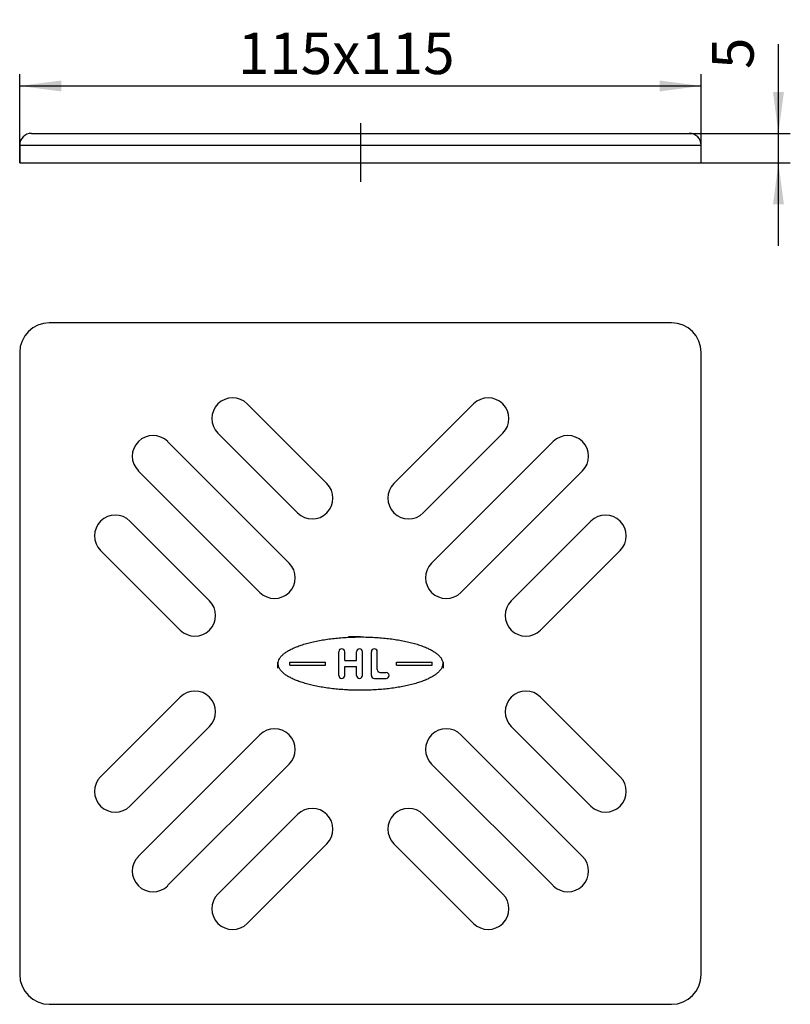
# Model space of a CAD drawing. Units: inches. Extents: x -534 to -404, y -488 to -322.
import ezdxf

# ---------------------------------------------------------------- set-up
doc = ezdxf.new("R2010")
doc.units = ezdxf.units.IN
doc.linetypes.add('DOT_CENTER', pattern=[14, 12, -1, 0, -1])
doc.linetypes.add('PHANTOM', pattern=[13, 10, -1, 0, -1, 0, -1])
doc.layers.add('1', color=7, linetype='Continuous')
doc.styles.add('CONVERTER_11', font='txt.shx', dxfattribs={"width": 0.9})
doc.dimstyles.new('ME10_DIM_10', dxfattribs={"dimtxt": 7, "dimasz": 7, "dimexe": 2, "dimexo": 0, "dimgap": 2, "dimtad": 1, "dimdsep": 46, "dimtxsty": 'CONVERTER_11', "dimsah": 1, "dimcen": 0.09, "dimclrd": 4, "dimclre": 4, "dimclrt": 1, "dimadec": 0, "dimazin": 0, "dimtfac": 1, "dimtdec": 4, "dimtmove": 0, "dimatfit": 3, "dimfxl": 1, "dimtolj": 1, "dimtzin": 0, "dimarcsym": 0})
doc.dimstyles.new('ME10_DIM_11', dxfattribs={"dimtxt": 7, "dimasz": 7, "dimexe": 2, "dimexo": 0, "dimgap": 2, "dimtad": 1, "dimdsep": 46, "dimtxsty": 'CONVERTER_11', "dimsah": 1, "dimcen": 0.09, "dimclrd": 4, "dimclre": 4, "dimclrt": 1, "dimadec": 0, "dimazin": 0, "dimtfac": 1, "dimtdec": 4, "dimtmove": 0, "dimatfit": 3, "dimfxl": 1, "dimtolj": 1, "dimtzin": 0, "dimarcsym": 0})

# ---------------------------------------------------------------- blocks, each defined once
blk = doc.blocks.new('Einlaufrost_115x115__1', base_point=(-40.22, -293.45))
at = {"color": 7, "linetype": 'Continuous'}
for p, q in [((-424.18, -372.94), (-529.18, -372.94)), ((-534.18, -377.94), (-534.18, -482.94)), ((-419.18, -482.94), (-419.18, -377.94)), ((-482.34, -400.04), (-495.77, -386.6)), ((-457.59, -386.6), (-471.03, -400.04)), ((-500.72, -391.55), (-487.29, -404.99)), ((-466.08, -404.99), (-452.64, -391.55)), ((-488.7, -413.47), (-509.21, -392.97)), ((-444.16, -392.97), (-464.66, -413.47)), ((-514.16, -397.92), (-493.65, -418.42)), ((-459.71, -418.42), (-439.21, -397.92)), ((-482.34, -404.99), (-482.34, -404.99)), ((-502.14, -419.84), (-515.57, -406.4)), ((-437.79, -406.4), (-451.23, -419.84)), ((-520.52, -411.35), (-507.09, -424.79)), ((-446.28, -424.79), (-432.84, -411.35)), ((-451.23, -424.79), (-451.23, -424.79)), ((-480.33, -432.44), (-480.33, -428.44)), ((-479.33, -429.94), (-479.33, -428.44)), ((-477.33, -429.94), (-477.33, -428.44)), ((-476.33, -432.44), (-476.33, -428.44)), ((-474.83, -432.44), (-474.83, -428.44)), ((-473.83, -431.44), (-473.83, -428.44)), ((-488.58, -430.19), (-482.58, -430.19)), ((-488.58, -430.69), (-488.58, -430.19)), ((-482.58, -430.69), (-482.58, -430.19)), ((-479.33, -429.94), (-477.33, -429.94)), ((-470.58, -430.19), (-464.58, -430.19)), ((-470.58, -430.69), (-470.58, -430.19)), ((-464.58, -430.69), (-464.58, -430.19)), ((-488.58, -430.69), (-482.58, -430.69)), ((-479.33, -432.44), (-479.33, -430.94)), ((-479.33, -430.94), (-477.33, -430.94)), ((-477.33, -432.44), (-477.33, -430.94)), ((-473.33, -431.94), (-472.33, -431.94)), ((-470.58, -430.69), (-464.58, -430.69)), ((-474.33, -432.94), (-472.33, -432.94)), ((-507.09, -436.1), (-520.52, -449.54)), ((-502.14, -436.1), (-502.14, -436.1)), ((-432.84, -449.54), (-446.28, -436.1)), ((-515.57, -454.49), (-502.14, -441.05)), ((-451.23, -441.05), (-437.79, -454.49)), ((-493.65, -442.46), (-514.16, -462.97)), ((-439.21, -462.97), (-459.71, -442.46)), ((-509.21, -467.92), (-488.7, -447.41)), ((-464.66, -447.41), (-444.16, -467.92)), ((-487.29, -455.9), (-500.72, -469.33)), ((-471.03, -455.9), (-471.03, -455.9)), ((-452.64, -469.33), (-466.08, -455.9)), ((-495.77, -474.28), (-482.34, -460.85)), ((-471.03, -460.85), (-457.59, -474.28)), ((-529.18, -487.94), (-424.18, -487.94))]:
    blk.add_line(p, q, dxfattribs=at)
for centre, start, end in [((-479.83, -428.44), 0, 180), ((-476.83, -428.44), 0, 180), ((-474.33, -428.44), 90, 180), ((-474.33, -428.44), 0, 90), ((-473.33, -431.44), 180, -90), ((-472.33, -432.44), -90, 90), ((-479.83, -432.44), 180, 0), ((-476.83, -432.44), 180, 0), ((-474.33, -432.44), 180, -90)]:
    blk.add_arc(centre, 0.5, start, end, dxfattribs=at)
at = {"layer": '1', "color": 2, "linetype": 'DOT_CENTER'}
for p, q in [((-476.68, -425.94), (-478.68, -425.94)), ((-490.68, -430.19), (-490.68, -431.19)), ((-462.68, -431.19), (-462.68, -430.19)), ((-476.68, -434.94), (-478.68, -434.94))]:
    blk.add_line(p, q, dxfattribs=at)
at = {"layer": '1', "color": 7, "linetype": 'Continuous'}
for centre, radius, start, end in [((-529.18, -377.94), 5, 90, 180), ((-424.18, -377.94), 5, 0, 90), ((-498.25, -389.08), 3.5, 135, -135), ((-498.25, -389.08), 3.5, 45, 135), ((-455.12, -389.08), 3.5, 45, 135), ((-455.12, -389.08), 3.5, -45, 45), ((-511.68, -395.44), 3.5, 45, 135), ((-441.68, -395.44), 3.5, 45, 135), ((-511.68, -395.44), 3.5, 135, -135), ((-441.68, -395.44), 3.5, -45, 45), ((-484.81, -402.51), 3.5, -45, 45), ((-468.55, -402.51), 3.5, 135, -135), ((-518.05, -408.88), 3.5, 45, 135), ((-484.81, -402.51), 3.5, -135, -45), ((-468.55, -402.51), 3.5, -135, -45), ((-435.32, -408.88), 3.5, 45, 135), ((-518.05, -408.88), 3.5, 135, -135), ((-435.32, -408.88), 3.5, -45, 45), ((-491.18, -415.95), 3.5, -45, 45), ((-462.19, -415.95), 3.5, 135, -135), ((-491.18, -415.95), 3.5, -135, -45), ((-462.19, -415.95), 3.5, -135, -45), ((-504.61, -422.31), 3.5, -45, 45), ((-448.75, -422.31), 3.5, 135, -135), ((-504.61, -422.31), 3.5, -135, -45), ((-448.75, -422.31), 3.5, -135, -45), ((-504.61, -438.58), 3.5, 45, 135), ((-448.75, -438.58), 3.5, 45, 135), ((-504.61, -438.58), 3.5, -45, 45), ((-448.75, -438.58), 3.5, 135, -135), ((-491.18, -444.94), 3.5, 45, 135), ((-462.19, -444.94), 3.5, 45, 135), ((-491.18, -444.94), 3.5, -45, 45), ((-462.19, -444.94), 3.5, 135, -135), ((-518.05, -452.01), 3.5, 135, -135), ((-435.32, -452.01), 3.5, -45, 45), ((-518.05, -452.01), 3.5, -135, -45), ((-484.81, -458.37), 3.5, 45, 135), ((-468.55, -458.37), 3.5, 45, 135), ((-435.32, -452.01), 3.5, -135, -45), ((-484.81, -458.37), 3.5, -45, 45), ((-468.55, -458.37), 3.5, 135, -135), ((-511.68, -465.45), 3.5, 135, -135), ((-441.68, -465.45), 3.5, -45, 45), ((-511.68, -465.45), 3.5, -135, -45), ((-441.68, -465.45), 3.5, -135, -45), ((-498.25, -471.81), 3.5, 135, -135), ((-455.12, -471.81), 3.5, -45, 45), ((-498.25, -471.81), 3.5, -135, -45), ((-455.12, -471.81), 3.5, -135, -45), ((-529.18, -482.94), 5, 180, -90), ((-424.18, -482.94), 5, -90, 0)]:
    blk.add_arc(centre, radius, start, end, dxfattribs=at)
for points, knots in [([(-476.68, -434.94), (-476.88, -434.94), (-477.29, -434.94), (-478.09, -434.92), (-479.08, -434.88), (-480.25, -434.8), (-481.41, -434.68), (-482.51, -434.53), (-483.59, -434.36), (-484.6, -434.15), (-485.56, -433.91), (-486.44, -433.66), (-487.27, -433.37), (-488, -433.07), (-488.66, -432.74), (-489.22, -432.4), (-489.7, -432.03), (-490.08, -431.67), (-490.37, -431.27), (-490.54, -430.86), (-490.6, -430.44), (-490.54, -430.02), (-490.37, -429.62), (-490.08, -429.22), (-489.7, -428.85), (-489.22, -428.49), (-488.66, -428.15), (-488, -427.82), (-487.27, -427.52), (-486.44, -427.23), (-485.56, -426.97), (-484.6, -426.74), (-483.59, -426.53), (-482.51, -426.35), (-481.41, -426.21), (-480.25, -426.09), (-479.08, -426.01), (-478.09, -425.96), (-477.29, -425.95), (-476.88, -425.94), (-476.68, -425.94)], [0, 0, 0, 0, 0.603689, 1.207496, 2.398576, 3.589683, 4.732296, 5.874971, 6.939083, 8.003316, 8.962459, 9.921824, 10.755026, 11.588712, 12.283437, 12.979044, 13.537223, 14.098299, 14.547126, 15.000005, 15.405502, 15.810999, 16.263879, 16.712705, 17.273781, 17.83196, 18.527567, 19.222293, 20.055978, 20.88918, 21.848545, 22.807689, 23.871922, 24.936034, 26.078709, 27.221322, 28.412428, 29.603508, 30.207315, 30.811004, 30.811004, 30.811004, 30.811004]), ([(-476.68, -425.94), (-476.48, -425.94), (-476.08, -425.95), (-475.28, -425.96), (-474.28, -426.01), (-473.11, -426.09), (-471.96, -426.21), (-470.85, -426.35), (-469.78, -426.53), (-468.77, -426.74), (-467.8, -426.97), (-466.92, -427.23), (-466.09, -427.52), (-465.37, -427.82), (-464.7, -428.15), (-464.14, -428.49), (-463.66, -428.85), (-463.29, -429.22), (-463, -429.62), (-462.83, -430.02), (-462.76, -430.44), (-462.81, -430.71), (-462.84, -430.84)], [0, 0, 0, 0, 0.603689, 1.207496, 2.398576, 3.589683, 4.732296, 5.874971, 6.939083, 8.003316, 8.962459, 9.921824, 10.755026, 11.588712, 12.283437, 12.979044, 13.537223, 14.098299, 14.547126, 15.000005, 15.405502, 15.810999, 15.810999, 15.810999, 15.810999]), ([(-462.84, -430.84), (-462.89, -430.99), (-462.99, -431.27), (-463.29, -431.67), (-463.66, -432.03), (-464.14, -432.4), (-464.7, -432.74), (-465.37, -433.07), (-466.09, -433.37), (-466.92, -433.66), (-467.8, -433.91), (-468.77, -434.15), (-469.78, -434.36), (-470.85, -434.53), (-471.96, -434.68), (-473.11, -434.8), (-474.28, -434.88), (-475.28, -434.92), (-476.08, -434.94), (-476.48, -434.94), (-476.68, -434.94)], [0, 0, 0, 0, 0.45288, 0.901706, 1.462782, 2.020961, 2.716568, 3.411294, 4.244979, 5.078182, 6.037546, 6.99669, 8.060923, 9.125035, 10.26771, 11.410323, 12.601429, 13.792509, 14.396317, 15.000005, 15.000005, 15.000005, 15.000005])]:
    blk.add_open_spline(points, degree=3, knots=knots, dxfattribs=at)
blk = doc.blocks.new('Einlaufrost_115x115__2', base_point=(-40.22, -149.45))
at = {"color": 7, "linetype": 'Continuous'}
for p, q in [((-534.18, -342.94), (-534.18, -345.94)), ((-419.18, -345.94), (-419.18, -342.94)), ((-534.18, -345.94), (-532.68, -345.94)), ((-532.68, -345.94), (-420.68, -345.94)), ((-420.68, -345.94), (-419.18, -345.94))]:
    blk.add_line(p, q, dxfattribs=at)
at = {"layer": '1', "color": 2, "linetype": 'PHANTOM'}
blk.add_line((-476.68, -339.21), (-476.68, -349.14), dxfattribs=at)
at = {"layer": '1', "color": 7, "linetype": 'Continuous'}
for p, q in [((-532.18, -340.94), (-530.18, -340.94)), ((-530.18, -340.94), (-493.18, -340.94)), ((-493.18, -340.94), (-455.18, -340.94)), ((-455.18, -340.94), (-428.18, -340.94)), ((-428.18, -340.94), (-421.18, -340.94)), ((-534.18, -342.94), (-419.18, -342.94))]:
    blk.add_line(p, q, dxfattribs=at)
for centre, start, end in [((-532.18, -342.94), 90, 180), ((-421.18, -342.94), 0, 90)]:
    blk.add_arc(centre, 2, start, end, dxfattribs=at)
blk = doc.blocks.new('*D3')
at = {"layer": '1', "color": 4, "linetype": 'Continuous'}
for p, q in [((-406.14, -340.94), (-406.14, -325.88)), ((-421.18, -340.94), (-404.14, -340.94)), ((-406.14, -345.94), (-406.14, -340.94)), ((-420.68, -345.94), (-404.14, -345.94)), ((-406.14, -359.94), (-406.14, -345.94))]:
    blk.add_line(p, q, dxfattribs=at)
at = {"layer": '1', "color": 4}
for points in [[(-407.06, -333.94), (-405.21, -333.94), (-406.14, -340.94)], [(-405.21, -352.94), (-407.06, -352.94), (-406.14, -345.94)]]:
    blk.add_solid(points, dxfattribs=at)
at = {"layer": '1', "color": 1, "insert": (-408.14, -330.08), "char_height": 7, "attachment_point": 7, "rotation": 90, "line_spacing_factor": 0.60024, "style": 'CONVERTER_11'}
blk.add_mtext('5', dxfattribs=at)
blk = doc.blocks.new('*D4')
at = {"layer": '1', "color": 4, "linetype": 'Continuous'}
for p, q in [((-534.18, -345.94), (-534.18, -330.94)), ((-419.18, -342.94), (-419.18, -330.94)), ((-534.18, -332.94), (-419.18, -332.94))]:
    blk.add_line(p, q, dxfattribs=at)
at = {"layer": '1', "color": 4}
for points in [[(-527.18, -332.02), (-527.18, -333.87), (-534.18, -332.94)], [(-426.18, -333.87), (-426.18, -332.02), (-419.18, -332.94)]]:
    blk.add_solid(points, dxfattribs=at)
at = {"layer": '1', "color": 1, "insert": (-497.35, -330.94), "char_height": 7, "attachment_point": 7, "rotation": 0.0001, "line_spacing_factor": 0.60024, "style": 'CONVERTER_11'}
blk.add_mtext('\\C1;115\\C1;x115', dxfattribs=at)

msp = doc.modelspace()

# ---------------------------------------------------------------- block references
for name, p in [('Einlaufrost_115x115__2', (-40.223, -149.448)), ('Einlaufrost_115x115__1', (-40.223, -293.448))]:
    msp.add_blockref(name, p)

# ---------------------------------------------------------------- dimensions: what is measured, and where the dimension line sits
at = {"layer": '1'}
dim = msp.add_linear_dim(base=(-419.183, -332.943), p1=(-534.183, -345.943), p2=(-419.183, -342.943), dimstyle='ME10_DIM_11', override={"dimpost": 'x115'}, dxfattribs=at)
dim.commit()
dim.dimension.update_dxf_attribs({"geometry": '*D4', "text_midpoint": (-479.854, -327.443), "text_rotation": 0.00014})
dim = msp.add_linear_dim(base=(-406.136, -340.943), p1=(-420.683, -345.943), p2=(-421.183, -340.943), angle=90, dimstyle='ME10_DIM_10', dxfattribs=at)
dim.commit()
dim.dimension.update_dxf_attribs({"geometry": '*D3', "text_midpoint": (-411.636, -327.985), "text_rotation": 90})

doc.saveas('drawing.dxf')
